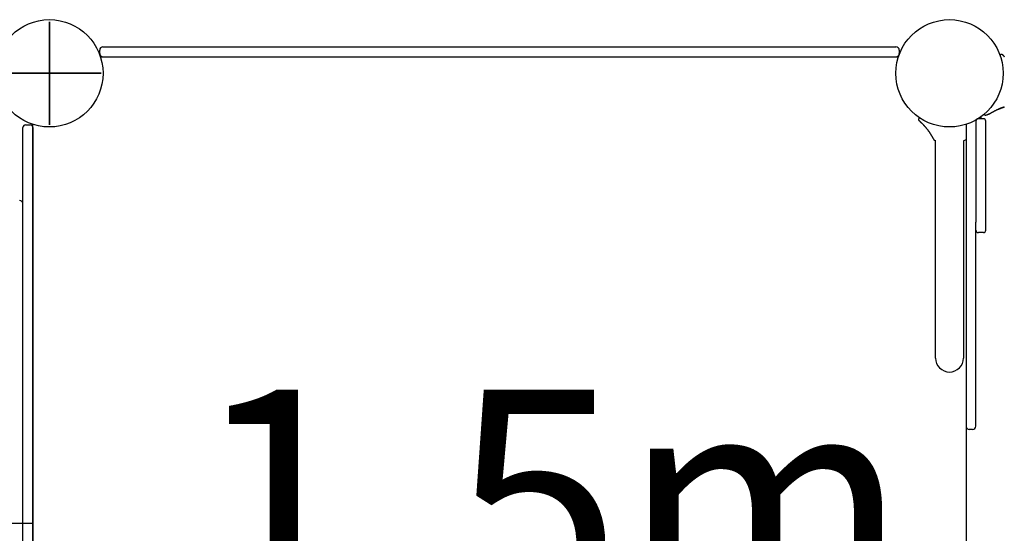
# Model space of a CAD drawing. Extents: x -0.92 to 7.66, y 1.62 to 8.94.
# Drawn here: x 4.49 to 5.69, y 6.82 to 7.44 of the extents above; entities that cross this region are included whole.
import ezdxf

# ---------------------------------------------------------------- set-up
doc = ezdxf.new("R2010")
doc.units = 0
doc.layers.add('COLOUR', color=7, linetype='Continuous')
doc.layers.add('LAYER01', color=7, linetype='Continuous')
doc.styles.add('ARIAL', font='arial.ttf')

# ---------------------------------------------------------------- blocks, each defined once
blk = doc.blocks.new('CROSS')
at = {"layer": 'COLOUR', "color": 0, "linetype": 'Continuous'}
for p, q in [((0, -0.0127), (0, 0.0127)), ((0, 0.0127), (0, -0.0127)), ((-0.0127, 0), (0.0127, 0)), ((0.0127, 0), (-0.0127, 0))]:
    blk.add_line(p, q, dxfattribs=at)

msp = doc.modelspace()

# ---------------------------------------------------------------- linework, layer by layer
at = {"layer": 'LAYER01'}
for p, q in [((4.5936, 7.4063), (5.5539, 7.4063)), ((4.5896, 7.3983), (4.5896, 7.4023)), ((5.5579, 7.4023), (5.5579, 7.3983)), ((4.5087, 7.3088), (4.5087, 6.3498)), ((5.6356, 7.2923), (5.6387, 7.2941)), ((2.3337, 6.8293), (4.5087, 6.8293))]:
    msp.add_line(p, q, dxfattribs=at)
at = {"layer": 'LAYER01', "color": 7, "linetype": 'Continuous'}
for p, q in [((4.5906, 7.3943), (5.5569, 7.3943)), ((4.5936, 7.3943), (5.5539, 7.3943)), ((5.6655, 7.3244), (5.6655, 7.3244)), ((5.666, 7.3246), (5.6666, 7.325)), ((5.6662, 7.3248), (5.666, 7.3246)), ((5.6663, 7.3248), (5.6666, 7.325)), ((5.6779, 7.3309), (5.6775, 7.3307)), ((4.4997, 7.3118), (4.5057, 7.3118)), ((4.5088, 6.3452), (4.5088, 7.3124)), ((5.5833, 7.3156), (5.5827, 7.3162)), ((5.583, 7.3159), (5.5827, 7.3162)), ((5.5832, 7.3157), (5.583, 7.3159)), ((5.5834, 7.3155), (5.5832, 7.3157)), ((5.6387, 7.3124), (5.6387, 7.2339)), ((5.6388, 7.3124), (5.6388, 6.3452)), ((5.6507, 7.3163), (5.6507, 7.2415)), ((5.6597, 7.3193), (5.6537, 7.3193)), ((5.6553, 7.3192), (5.656, 7.3198)), ((5.6627, 7.1843), (5.6627, 7.3163)), ((4.4967, 7.0901), (4.4967, 7.3088)), ((5.6019, 7.2388), (5.6019, 7.2923)), ((5.6356, 7.2923), (5.6356, 7.2388)), ((5.6019, 7.1293), (5.6019, 7.2388)), ((5.6356, 7.2388), (5.6356, 7.1293)), ((5.6507, 7.2415), (5.6507, 7.1938)), ((5.6387, 7.2339), (5.6387, 7.1711)), ((5.6507, 7.1711), (5.6507, 7.1938)), ((5.6597, 7.1813), (5.6537, 7.1813)), ((5.6627, 7.1844), (5.6627, 7.1843)), ((5.6387, 7.1711), (5.6387, 7.0785)), ((5.6507, 7.0785), (5.6507, 7.1711)), ((5.6019, 7.0293), (5.6019, 7.1293)), ((5.6356, 7.1293), (5.6356, 7.0293)), ((4.4967, 6.5684), (4.4967, 7.0901)), ((5.6387, 7.0785), (5.6387, 7.0456)), ((5.6507, 7.0456), (5.6507, 7.0785)), ((5.6387, 7.0456), (5.6387, 7.0001)), ((5.6507, 7.0001), (5.6507, 7.0456)), ((5.6387, 7.0001), (5.6387, 6.9932)), ((5.6507, 6.9935), (5.6507, 7.0001)), ((5.6387, 6.9932), (5.6387, 6.9695)), ((5.6507, 6.9695), (5.6507, 6.9932)), ((5.6387, 6.9695), (5.6387, 6.9469)), ((5.6507, 6.9469), (5.6507, 6.9695)), ((5.6467, 6.9429), (5.6427, 6.9429))]:
    msp.add_line(p, q, dxfattribs=at)
for points in [[(5.6797, 7.3968), (5.6797, 7.3968), (5.6798, 7.3968), (5.6798, 7.3969), (5.6799, 7.3969), (5.6799, 7.3969), (5.68, 7.3969), (5.68, 7.3969), (5.6801, 7.397), (5.6801, 7.397), (5.6801, 7.397), (5.6802, 7.397), (5.6802, 7.3971), (5.6803, 7.3971), (5.6803, 7.3971), (5.6804, 7.3971), (5.6804, 7.3971)], [(5.6804, 7.3971), (5.6806, 7.3972), (5.6808, 7.3972), (5.6809, 7.3973), (5.6811, 7.3973), (5.6813, 7.3974), (5.6815, 7.3974), (5.6816, 7.3974), (5.6818, 7.3974), (5.682, 7.3974), (5.6821, 7.3973), (5.6823, 7.3973), (5.6824, 7.3972), (5.6826, 7.3971), (5.6827, 7.397), (5.6829, 7.3969), (5.683, 7.3968), (5.6831, 7.3967), (5.6832, 7.3966), (5.6833, 7.3965), (5.6834, 7.3964), (5.6835, 7.3963), (5.6835, 7.3962), (5.6836, 7.3961), (5.6837, 7.396), (5.6838, 7.396), (5.6838, 7.3959), (5.6839, 7.3958), (5.6839, 7.3958), (5.684, 7.3957), (5.684, 7.3957), (5.6841, 7.3956), (5.6841, 7.3955), (5.6842, 7.3955), (5.6842, 7.3954), (5.6843, 7.3954), (5.6843, 7.3953), (5.6843, 7.3953), (5.6844, 7.3952), (5.6844, 7.3952), (5.6844, 7.3951), (5.6845, 7.3951), (5.6845, 7.3951), (5.6845, 7.395), (5.6845, 7.395), (5.6846, 7.3949), (5.6846, 7.3949), (5.6846, 7.3949), (5.6846, 7.3948), (5.6847, 7.3948), (5.6847, 7.3948), (5.6847, 7.3947), (5.6847, 7.3947), (5.6847, 7.3947), (5.6848, 7.3947), (5.6848, 7.3946), (5.6848, 7.3946), (5.6848, 7.3946), (5.6848, 7.3946), (5.6848, 7.3946), (5.6848, 7.3945), (5.6849, 7.3945), (5.6849, 7.3945), (5.6849, 7.3945), (5.6849, 7.3945), (5.6849, 7.3944), (5.6849, 7.3944), (5.6849, 7.3944), (5.6849, 7.3944), (5.685, 7.3944), (5.685, 7.3943), (5.685, 7.3943), (5.685, 7.3943), (5.685, 7.3943), (5.685, 7.3943), (5.685, 7.3942), (5.685, 7.3942), (5.685, 7.3942), (5.6851, 7.3942), (5.6851, 7.3941), (5.6851, 7.3941)], [(5.6666, 7.325), (5.6666, 7.325), (5.6666, 7.325), (5.6666, 7.325), (5.6666, 7.325), (5.6666, 7.325), (5.6666, 7.325), (5.6666, 7.325), (5.6666, 7.325), (5.6667, 7.325), (5.6667, 7.325), (5.6667, 7.325), (5.6667, 7.325), (5.6667, 7.325), (5.6667, 7.325), (5.6667, 7.325), (5.6667, 7.325), (5.6667, 7.3251), (5.6667, 7.3251), (5.6667, 7.3251), (5.6667, 7.3251), (5.6667, 7.3251), (5.6668, 7.3251), (5.6668, 7.3251), (5.6668, 7.3251), (5.6668, 7.3251), (5.6668, 7.3251), (5.6669, 7.3252), (5.6669, 7.3252), (5.6669, 7.3252), (5.667, 7.3252), (5.667, 7.3253), (5.6671, 7.3253), (5.6671, 7.3253), (5.6672, 7.3254), (5.6672, 7.3254), (5.6673, 7.3254), (5.6674, 7.3255), (5.6675, 7.3255), (5.6675, 7.3256), (5.6676, 7.3256), (5.6677, 7.3257), (5.6678, 7.3258), (5.6679, 7.3258), (5.6681, 7.3259), (5.6682, 7.326), (5.6683, 7.326), (5.6684, 7.3261), (5.6686, 7.3262), (5.6687, 7.3263), (5.6688, 7.3264), (5.669, 7.3265), (5.6691, 7.3265), (5.6693, 7.3266), (5.6695, 7.3267), (5.6696, 7.3268), (5.6698, 7.3269), (5.67, 7.327), (5.6702, 7.3271), (5.6704, 7.3273), (5.6706, 7.3274), (5.6708, 7.3275), (5.671, 7.3276), (5.6712, 7.3277), (5.6715, 7.3278), (5.6717, 7.328), (5.6719, 7.3281), (5.6722, 7.3282), (5.6724, 7.3284), (5.6727, 7.3285), (5.673, 7.3286), (5.6732, 7.3288), (5.6735, 7.3289), (5.6738, 7.329), (5.6741, 7.3292), (5.6744, 7.3293), (5.6747, 7.3294), (5.675, 7.3296), (5.6753, 7.3297), (5.6756, 7.3299), (5.6759, 7.33), (5.6762, 7.3301), (5.6765, 7.3303), (5.6768, 7.3304), (5.6771, 7.3305), (5.6774, 7.3307), (5.6777, 7.3308), (5.678, 7.3309), (5.6783, 7.331), (5.6786, 7.3311), (5.6789, 7.3313), (5.6791, 7.3314), (5.6794, 7.3315), (5.6796, 7.3316), (5.6798, 7.3316), (5.6801, 7.3317), (5.6803, 7.3318), (5.6805, 7.3319), (5.6807, 7.332), (5.6809, 7.332), (5.681, 7.3321), (5.6812, 7.3322), (5.6814, 7.3322), (5.6815, 7.3323), (5.6817, 7.3324), (5.6818, 7.3324), (5.682, 7.3325), (5.6821, 7.3325), (5.6822, 7.3325), (5.6823, 7.3326), (5.6824, 7.3326), (5.6825, 7.3327), (5.6827, 7.3327), (5.6828, 7.3328), (5.6829, 7.3328), (5.683, 7.3328), (5.6831, 7.3329), (5.6832, 7.3329), (5.6833, 7.3329), (5.6834, 7.333), (5.6835, 7.333), (5.6836, 7.3331), (5.6837, 7.3331), (5.6838, 7.3331), (5.6839, 7.3332), (5.684, 7.3332), (5.684, 7.3332), (5.6841, 7.3332), (5.6842, 7.3333), (5.6843, 7.3333), (5.6843, 7.3333), (5.6844, 7.3333), (5.6844, 7.3334), (5.6845, 7.3334), (5.6845, 7.3334), (5.6846, 7.3334), (5.6846, 7.3334), (5.6847, 7.3334), (5.6847, 7.3335), (5.6847, 7.3335), (5.6847, 7.3335), (5.6848, 7.3335), (5.6848, 7.3335), (5.6848, 7.3335), (5.6848, 7.3335), (5.6848, 7.3335), (5.6848, 7.3335), (5.6849, 7.3335), (5.6849, 7.3335), (5.6849, 7.3335), (5.6849, 7.3335), (5.6849, 7.3335), (5.6849, 7.3335), (5.6849, 7.3335), (5.6849, 7.3335), (5.6849, 7.3335), (5.6849, 7.3335), (5.6849, 7.3335), (5.6849, 7.3335), (5.6849, 7.3335), (5.6849, 7.3335), (5.6849, 7.3335), (5.6849, 7.3335), (5.6849, 7.3335), (5.6849, 7.3335), (5.6849, 7.3335), (5.6849, 7.3335), (5.6849, 7.3335), (5.6849, 7.3335), (5.6849, 7.3335), (5.6849, 7.3335), (5.6849, 7.3335), (5.6849, 7.3335), (5.6849, 7.3335), (5.6849, 7.3335), (5.6849, 7.3335), (5.6849, 7.3335)], [(5.6853, 7.3335), (5.685, 7.3334), (5.6847, 7.3333), (5.6844, 7.3332), (5.6841, 7.3331), (5.6838, 7.333), (5.6835, 7.3329), (5.6831, 7.3328), (5.6828, 7.3327), (5.6824, 7.3326), (5.6821, 7.3325), (5.6817, 7.3323), (5.6814, 7.3322), (5.681, 7.3321), (5.6806, 7.3319), (5.6802, 7.3318), (5.6798, 7.3316), (5.6795, 7.3315), (5.6791, 7.3313), (5.6787, 7.3312), (5.6783, 7.331)], [(5.6564, 7.3215), (5.6564, 7.3215), (5.6564, 7.3215), (5.6565, 7.3214), (5.6565, 7.3214), (5.6565, 7.3214), (5.6565, 7.3214), (5.6565, 7.3213), (5.6566, 7.3213), (5.6566, 7.3213), (5.6566, 7.3213), (5.6566, 7.3212), (5.6566, 7.3212), (5.6566, 7.3212), (5.6566, 7.3211), (5.6566, 7.3211), (5.6567, 7.3211), (5.6567, 7.321), (5.6567, 7.321), (5.6567, 7.321), (5.6567, 7.3209), (5.6567, 7.3209), (5.6567, 7.3209), (5.6567, 7.3208), (5.6567, 7.3208), (5.6567, 7.3208), (5.6567, 7.3207), (5.6567, 7.3207), (5.6567, 7.3207), (5.6567, 7.3206), (5.6566, 7.3206), (5.6566, 7.3206), (5.6566, 7.3206), (5.6566, 7.3205), (5.6566, 7.3205), (5.6566, 7.3205), (5.6566, 7.3205), (5.6566, 7.3204), (5.6566, 7.3204), (5.6566, 7.3204), (5.6566, 7.3204), (5.6566, 7.3204), (5.6565, 7.3203), (5.6565, 7.3203), (5.6565, 7.3203), (5.6565, 7.3203), (5.6565, 7.3203), (5.6565, 7.3203), (5.6565, 7.3202), (5.6565, 7.3202), (5.6565, 7.3202), (5.6565, 7.3202), (5.6564, 7.3202), (5.6564, 7.3202), (5.6564, 7.3202), (5.6564, 7.3202), (5.6564, 7.3202)], [(5.666, 7.3246), (5.6659, 7.3246), (5.6659, 7.3245), (5.6658, 7.3245), (5.6658, 7.3245), (5.6658, 7.3245), (5.6657, 7.3244), (5.6657, 7.3244), (5.6657, 7.3244), (5.6656, 7.3244), (5.6656, 7.3244), (5.6656, 7.3244), (5.6656, 7.3244), (5.6656, 7.3244), (5.6656, 7.3243), (5.6655, 7.3243), (5.6655, 7.3243), (5.6655, 7.3243), (5.6655, 7.3243), (5.6655, 7.3243), (5.6655, 7.3243), (5.6654, 7.3243), (5.6654, 7.3243), (5.6654, 7.3243), (5.6654, 7.3242), (5.6653, 7.3242), (5.6653, 7.3242), (5.6653, 7.3242), (5.6652, 7.3242), (5.6652, 7.3242), (5.6652, 7.3242), (5.6651, 7.3241), (5.6651, 7.3241), (5.665, 7.3241), (5.665, 7.3241), (5.6649, 7.3241), (5.6649, 7.3241), (5.6648, 7.324), (5.6648, 7.324), (5.6647, 7.324), (5.6646, 7.324), (5.6646, 7.3239), (5.6645, 7.3239), (5.6644, 7.3239), (5.6643, 7.3238), (5.6642, 7.3238), (5.6641, 7.3237), (5.664, 7.3237), (5.6639, 7.3237), (5.6638, 7.3236), (5.6637, 7.3236), (5.6636, 7.3235), (5.6635, 7.3235), (5.6634, 7.3235), (5.6633, 7.3234), (5.6632, 7.3234), (5.6631, 7.3234), (5.663, 7.3234), (5.6629, 7.3234), (5.6627, 7.3233), (5.6626, 7.3233), (5.6625, 7.3233), (5.6624, 7.3233), (5.6623, 7.3233), (5.6622, 7.3233), (5.6621, 7.3233), (5.6619, 7.3233), (5.6618, 7.3234), (5.6617, 7.3234), (5.6616, 7.3234), (5.6614, 7.3234), (5.6613, 7.3235), (5.6612, 7.3236), (5.6611, 7.3236), (5.661, 7.3237), (5.6609, 7.3238), (5.6608, 7.3239), (5.6607, 7.324), (5.6606, 7.3241), (5.6605, 7.3242), (5.6604, 7.3243)], [(5.6663, 7.3248), (5.6663, 7.3248), (5.6663, 7.3248), (5.6663, 7.3248), (5.6663, 7.3248), (5.6663, 7.3248), (5.6663, 7.3248), (5.6663, 7.3248), (5.6663, 7.3248), (5.6663, 7.3248), (5.6663, 7.3248), (5.6663, 7.3248), (5.6663, 7.3248), (5.6663, 7.3248), (5.6663, 7.3248), (5.6663, 7.3248), (5.6663, 7.3248), (5.6663, 7.3248), (5.6663, 7.3248), (5.6662, 7.3248), (5.6662, 7.3248), (5.6662, 7.3248), (5.6662, 7.3248), (5.6662, 7.3248), (5.6662, 7.3248)], [(5.5827, 7.3162), (5.5826, 7.3162), (5.5826, 7.3162), (5.5826, 7.3163), (5.5826, 7.3163), (5.5826, 7.3163), (5.5825, 7.3163), (5.5825, 7.3163), (5.5825, 7.3163), (5.5825, 7.3164), (5.5825, 7.3164), (5.5825, 7.3164), (5.5824, 7.3164), (5.5824, 7.3164), (5.5824, 7.3164), (5.5824, 7.3165), (5.5824, 7.3165), (5.5823, 7.3165), (5.5823, 7.3165), (5.5823, 7.3166), (5.5823, 7.3166), (5.5822, 7.3166), (5.5822, 7.3167), (5.5822, 7.3167), (5.5821, 7.3167), (5.5821, 7.3168), (5.5821, 7.3168), (5.5821, 7.3168), (5.582, 7.3169), (5.582, 7.3169), (5.582, 7.317), (5.582, 7.317), (5.5819, 7.3171), (5.5819, 7.3171), (5.5819, 7.3171), (5.5818, 7.3172), (5.5818, 7.3173), (5.5818, 7.3173), (5.5818, 7.3174), (5.5817, 7.3174), (5.5817, 7.3175), (5.5817, 7.3176), (5.5817, 7.3176), (5.5817, 7.3177), (5.5816, 7.3178), (5.5816, 7.3178), (5.5816, 7.3179), (5.5816, 7.318), (5.5816, 7.3181), (5.5816, 7.3181), (5.5816, 7.3182), (5.5816, 7.3183), (5.5816, 7.3184), (5.5816, 7.3184), (5.5816, 7.3185), (5.5816, 7.3186), (5.5816, 7.3186), (5.5816, 7.3187), (5.5816, 7.3187), (5.5816, 7.3188), (5.5816, 7.3189), (5.5817, 7.3189), (5.5817, 7.319), (5.5817, 7.3191), (5.5818, 7.3192), (5.5818, 7.3193), (5.5819, 7.3194), (5.582, 7.3196), (5.582, 7.3197), (5.5821, 7.3199), (5.5822, 7.32), (5.5823, 7.3202), (5.5824, 7.3204)], [(5.5933, 7.3046), (5.5931, 7.3049), (5.5929, 7.3051), (5.5927, 7.3054), (5.5925, 7.3057), (5.5923, 7.3059), (5.592, 7.3062), (5.5918, 7.3065), (5.5916, 7.3068), (5.5914, 7.307), (5.5912, 7.3073), (5.591, 7.3076), (5.5908, 7.3078), (5.5905, 7.3081), (5.5903, 7.3084), (5.5901, 7.3086), (5.5899, 7.3089), (5.5897, 7.3091), (5.5894, 7.3094), (5.5892, 7.3096), (5.589, 7.3099), (5.5888, 7.3101), (5.5886, 7.3104), (5.5884, 7.3106), (5.5882, 7.3108), (5.588, 7.311), (5.5878, 7.3112), (5.5876, 7.3115), (5.5874, 7.3117), (5.5872, 7.3119), (5.587, 7.3121), (5.5868, 7.3123), (5.5866, 7.3125), (5.5864, 7.3127), (5.5862, 7.3129), (5.586, 7.3131), (5.5858, 7.3132), (5.5856, 7.3134), (5.5855, 7.3136), (5.5853, 7.3138), (5.5851, 7.3139), (5.5849, 7.3141), (5.5848, 7.3142), (5.5847, 7.3144), (5.5845, 7.3145), (5.5844, 7.3146), (5.5843, 7.3147), (5.5842, 7.3148), (5.5841, 7.3149), (5.584, 7.315), (5.5839, 7.3151), (5.5838, 7.3152), (5.5837, 7.3153), (5.5836, 7.3153), (5.5836, 7.3154), (5.5835, 7.3155), (5.5834, 7.3155)], [(5.6556, 7.3195), (5.6556, 7.3194), (5.6556, 7.3194), (5.6556, 7.3194), (5.6556, 7.3194), (5.6556, 7.3194), (5.6556, 7.3194), (5.6557, 7.3193), (5.6557, 7.3193), (5.6557, 7.3193), (5.6557, 7.3193), (5.6557, 7.3193), (5.6557, 7.3192), (5.6557, 7.3192), (5.6557, 7.3192), (5.6557, 7.3192), (5.6557, 7.3191)], [(5.6564, 7.3202), (5.6564, 7.3202), (5.6564, 7.3201), (5.6564, 7.3201), (5.6564, 7.3201), (5.6564, 7.3201), (5.6564, 7.3201), (5.6564, 7.3201), (5.6564, 7.3201), (5.6564, 7.3201), (5.6564, 7.3201), (5.6564, 7.3201), (5.6564, 7.3201), (5.6564, 7.3201), (5.6563, 7.3201), (5.6563, 7.3201), (5.6563, 7.3201), (5.6563, 7.3201), (5.6562, 7.32), (5.6562, 7.32), (5.6562, 7.32), (5.6561, 7.3199), (5.6561, 7.3199), (5.656, 7.3198), (5.656, 7.3198)], [(5.6563, 7.32), (5.6563, 7.32), (5.6563, 7.32), (5.6563, 7.32), (5.6563, 7.32), (5.6563, 7.32), (5.6563, 7.32), (5.6563, 7.32), (5.6563, 7.32), (5.6563, 7.32), (5.6563, 7.32), (5.6563, 7.32), (5.6562, 7.32), (5.6562, 7.32), (5.6562, 7.32), (5.6562, 7.32), (5.6562, 7.32), (5.6562, 7.32), (5.6562, 7.32), (5.6562, 7.32), (5.6562, 7.32), (5.6562, 7.3199), (5.6561, 7.3199), (5.6561, 7.3199), (5.6561, 7.3199), (5.6561, 7.3199), (5.6561, 7.3199), (5.6561, 7.3199), (5.6561, 7.3199), (5.656, 7.3198), (5.656, 7.3198), (5.656, 7.3198), (5.656, 7.3198)], [(5.6561, 7.3199), (5.6561, 7.3199), (5.6561, 7.3199), (5.6561, 7.3199), (5.6562, 7.3199), (5.6562, 7.32), (5.6562, 7.32), (5.6562, 7.32), (5.6562, 7.32), (5.6562, 7.32), (5.6562, 7.32), (5.6562, 7.32), (5.6562, 7.32), (5.6562, 7.32), (5.6562, 7.32), (5.6562, 7.32), (5.6562, 7.32)], [(5.6022, 7.2923), (5.6021, 7.2923), (5.602, 7.2923), (5.6018, 7.2923), (5.6017, 7.2923), (5.6016, 7.2923), (5.6015, 7.2924), (5.6013, 7.2924), (5.6012, 7.2925), (5.6011, 7.2926), (5.601, 7.2926), (5.6008, 7.2927), (5.6007, 7.2928), (5.6006, 7.2929), (5.6005, 7.2931), (5.6004, 7.2932), (5.6003, 7.2934), (5.6002, 7.2935), (5.6001, 7.2937), (5.6, 7.2939), (5.5999, 7.294), (5.5998, 7.2942), (5.5997, 7.2944), (5.5996, 7.2946), (5.5994, 7.2948), (5.5993, 7.295), (5.5992, 7.2953), (5.5991, 7.2955), (5.599, 7.2957), (5.5988, 7.2959), (5.5987, 7.2962), (5.5986, 7.2964), (5.5985, 7.2966), (5.5983, 7.2968), (5.5982, 7.297), (5.5981, 7.2972), (5.598, 7.2974), (5.5979, 7.2976), (5.5978, 7.2978), (5.5977, 7.298), (5.5976, 7.2982), (5.5975, 7.2983), (5.5974, 7.2985), (5.5973, 7.2987), (5.5972, 7.2988), (5.5971, 7.299), (5.597, 7.2991), (5.5969, 7.2993), (5.5968, 7.2994), (5.5967, 7.2995), (5.5966, 7.2997), (5.5966, 7.2998), (5.5965, 7.2999), (5.5964, 7.3), (5.5964, 7.3001), (5.5963, 7.3002), (5.5962, 7.3003), (5.5962, 7.3004), (5.5961, 7.3005), (5.5961, 7.3006), (5.596, 7.3007), (5.596, 7.3007), (5.5959, 7.3008), (5.5959, 7.3009), (5.5958, 7.3009), (5.5958, 7.301), (5.5958, 7.301), (5.5958, 7.3011), (5.5957, 7.3011), (5.5957, 7.3011), (5.5957, 7.3012), (5.5957, 7.3012), (5.5957, 7.3012), (5.5956, 7.3012), (5.5956, 7.3013), (5.5956, 7.3013), (5.5956, 7.3014), (5.5955, 7.3014), (5.5955, 7.3014), (5.5955, 7.3015), (5.5955, 7.3015), (5.5954, 7.3016), (5.5954, 7.3016), (5.5954, 7.3017), (5.5953, 7.3017), (5.5953, 7.3018), (5.5952, 7.3019), (5.5952, 7.3019), (5.5952, 7.302), (5.5951, 7.302), (5.5951, 7.3021), (5.595, 7.3022), (5.595, 7.3022), (5.595, 7.3023), (5.5949, 7.3023), (5.5949, 7.3024), (5.5949, 7.3024), (5.5948, 7.3025), (5.5948, 7.3025), (5.5948, 7.3026), (5.5947, 7.3026), (5.5947, 7.3027), (5.5946, 7.3028), (5.5945, 7.3029), (5.5944, 7.303), (5.5943, 7.3032), (5.5942, 7.3033), (5.5941, 7.3035), (5.5939, 7.3037), (5.5938, 7.3039), (5.5936, 7.3041), (5.5934, 7.3044), (5.5933, 7.3046)]]:
    msp.add_lwpolyline(points, dxfattribs=at)
at = {"layer": 'LAYER01'}
for centre in [(4.5287, 7.3743), (4.5287, 7.3743), (4.5287, 7.3743), (5.6187, 7.3743), (5.6187, 7.3743), (5.6187, 7.3743)]:
    msp.add_circle(centre, 0.065, dxfattribs=at)
for centre, start, end in [((4.5936, 7.4023), 90, 180), ((5.5539, 7.4023), 0, 90), ((5.5539, 7.3983), 270, 0)]:
    msp.add_arc(centre, 0.004, start, end, dxfattribs=at)
at = {"layer": 'LAYER01', "color": 7, "linetype": 'Continuous'}
for centre, radius, start, end in [((4.5936, 7.3983), 0.004, 180, 270), ((4.4997, 7.3088), 0.003, 90, 180), ((4.5057, 7.3088), 0.003, 359.8835, 90), ((5.6537, 7.3163), 0.003, 90, 180), ((5.6597, 7.3163), 0.003, 0, 90), ((4.4927, 7.2163), 0.004, 0, 90), ((5.6537, 7.1843), 0.003, 180, 270), ((5.6597, 7.1843), 0.003, 270, 360), ((5.6187, 7.0293), 0.0169, 180, 0), ((5.6427, 6.9469), 0.004, 180, 270), ((5.6467, 6.9469), 0.004, 270, 360)]:
    msp.add_arc(centre, radius, start, end, dxfattribs=at)

# ---------------------------------------------------------------- block references
at = {"layer": 'LAYER01', "xscale": 4.921259842519684, "yscale": 4.921259842519684}
msp.add_blockref('CROSS', (4.5287, 7.3743), dxfattribs=at)

# ---------------------------------------------------------------- texts
at = {"layer": 'LAYER01', "style": 'ARIAL'}
msp.add_text('1.5m', height=0.275, dxfattribs=at).set_placement((4.7009, 6.7159))

doc.saveas('drawing.dxf')
